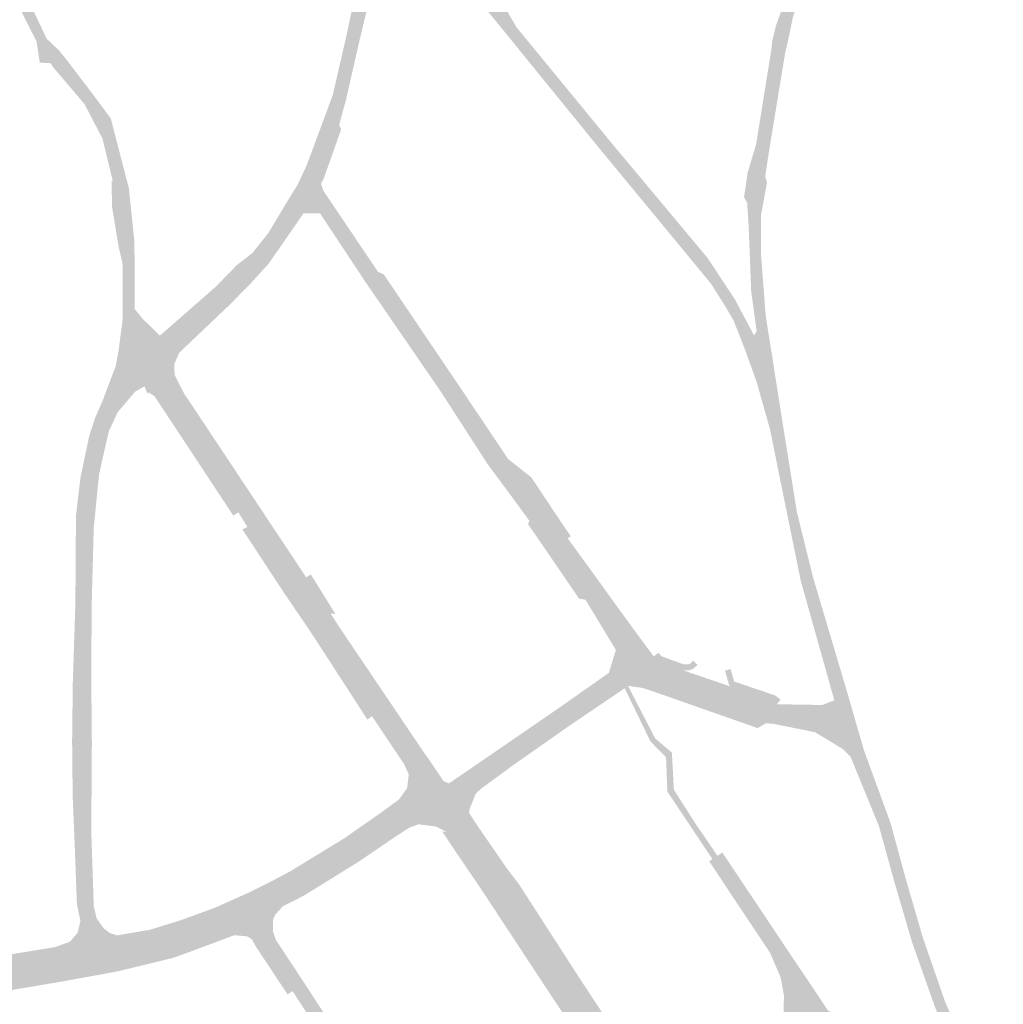
# Model space of a CAD drawing. Units: inches. Extents: x -754166 to -743078, y -972218 to -956025.
# Drawn here: x -751122 to -750871, y -963662 to -963411 of the extents above; entities that cross this region are included whole.
import ezdxf

# ---------------------------------------------------------------- set-up
doc = ezdxf.new("R2010")
doc.units = ezdxf.units.IN
doc.header["$MEASUREMENT"] = 0
doc.layers.add('1', color=7, linetype='Continuous')

msp = doc.modelspace()

# ---------------------------------------------------------------- hatches: boundary and pattern name
at = {"layer": '1'}
for color, points in [(150, [(-750934.48, -963470.51), (-750935.9, -963470.64), (-750936.19, -963463.27), (-750936.57, -963457.35), (-750937.36, -963455.85), (-750936.7, -963451.42), (-750936.48, -963449.7), (-750934.28, -963442.39), (-750930.38, -963418.06), (-750930.2, -963416.11), (-750929.26, -963412.24), (-750927.74, -963408.04), (-750926.15, -963403.64), (-750922.62, -963393.18), (-750921.56, -963389.93), (-750919.91, -963385.57), (-750919.55, -963383.87), (-750919.13, -963382.66), (-750918.35, -963378.46), (-750918.6, -963375.62), (-750915.51, -963367.96), (-750912.56, -963367.61), (-750909.63, -963367.45), (-750912.08, -963373.76), (-750913.9, -963379), (-750915.43, -963383.32), (-750915.84, -963384.51), (-750916.54, -963386.43), (-750918.2, -963391.19), (-750919.44, -963394.63), (-750923.21, -963405.13), (-750924.87, -963409.78), (-750925.55, -963413.13), (-750926.52, -963417.62), (-750926.85, -963418.87), (-750930.87, -963443.36), (-750931.98, -963450.59), (-750931.52, -963452.17), (-750932.68, -963458.5), (-750933.02, -963460.36), (-750933.05, -963464.65), (-750933.05, -963470.39), (-750934.48, -963470.51)]), (8, [(-751094.29, -963472.22), (-751095.79, -963472.67), (-751096.78, -963468.5), (-751098.45, -963458.31), (-751098.58, -963451.67), (-751098.29, -963451.6), (-751100.89, -963440.93), (-751102.69, -963437.47), (-751105.47, -963432.14), (-751113.5, -963422.69), (-751114.09, -963421.72), (-751116.87, -963421.56), (-751117.7, -963416.18), (-751123.49, -963404.71), (-751129.43, -963392.82), (-751130.77, -963390.11), (-751129.46, -963389.15), (-751128.19, -963388.16), (-751126.63, -963391.19), (-751120.71, -963403.65), (-751115.12, -963415.48), (-751111.98, -963418.46), (-751111.19, -963419.42), (-751110.47, -963420.3), (-751103.05, -963430.01), (-751098.76, -963435.81), (-751098.16, -963438.19), (-751094.93, -963450.62), (-751094.16, -963453.54), (-751093.8, -963457.09), (-751092.77, -963467.06), (-751092.71, -963471.94), (-751094.29, -963472.22)]), (150, [(-751049.21, -963454.43), (-751051.26, -963452.89), (-751048.83, -963447.7), (-751044.99, -963437.38), (-751044.58, -963436.27), (-751042.18, -963429.78), (-751038.51, -963413.79), (-751035.27, -963398.41), (-751033.94, -963391.22), (-751020.59, -963388.47), (-751020.3, -963390.56), (-751020.02, -963392.92), (-751026.26, -963393.7), (-751031.73, -963400.81), (-751035.23, -963415.28), (-751038.84, -963431.07), (-751040.55, -963437.41), (-751040.07, -963438.64), (-751044.56, -963451.26), (-751047.19, -963455.82), (-751049.21, -963454.43)]), (150, [(-750931.88, -963496), (-750933.71, -963495.65), (-750934.2, -963502.82), (-750937.21, -963494.46), (-750939.99, -963487.39), (-750941.99, -963483.9), (-750945.78, -963477.93), (-750949.04, -963473.96), (-750974.5, -963443.11), (-750997.24, -963415.15), (-751000.74, -963410.85), (-751006.7, -963403.66), (-751009.4, -963400.43), (-751015.26, -963395.29), (-751020.02, -963392.92), (-751016.62, -963392.35), (-751020.3, -963390.56), (-751016.62, -963392.35), (-751011.27, -963391.44), (-751012.28, -963392.41), (-751007.44, -963397.92), (-751004.63, -963401.24), (-750997.87, -963408.27), (-750995.36, -963412.55), (-750971.75, -963441.31), (-750946.66, -963471.35), (-750943.36, -963476.35), (-750939.6, -963482.06), (-750937.66, -963485.75), (-750934.8, -963491.12), (-750934.16, -963489.97), (-750933.71, -963495.65), (-750931.88, -963496)]), (150, [(-751088.46, -963497.79), (-751091.14, -963494.88), (-751086.26, -963491.14), (-751072.01, -963478.68), (-751066.61, -963473.13), (-751062.68, -963470.09), (-751058.59, -963464.97), (-751053.88, -963457.07), (-751052.28, -963454.49), (-751051.26, -963452.89), (-751049.21, -963454.43), (-751047.19, -963455.82), (-751048.07, -963457.34), (-751049.66, -963459.99), (-751054.77, -963467.39), (-751058.52, -963472.77), (-751062.87, -963477.57), (-751068.18, -963483), (-751081.32, -963495.49), (-751086.33, -963500.85), (-751088.46, -963497.79)]), (150, [(-750963.91, -963574.25), (-750966.55, -963576.53), (-750970.03, -963571.26), (-750977.77, -963558.46), (-750979.4, -963558.2), (-750987.53, -963546.28), (-750987.67, -963546.08), (-750992.43, -963539.18), (-750992.08, -963538.33), (-750996.95, -963531.68), (-751002.72, -963523.89), (-751014.73, -963505.31), (-751033.2, -963478.43), (-751034.01, -963477.25), (-751045.43, -963459.98), (-751049.66, -963459.99), (-751047.19, -963455.82), (-751049.21, -963454.43), (-751047.19, -963455.82), (-751045.18, -963452.35), (-751044.66, -963454.11), (-751030.68, -963474.86), (-751029.2, -963475.52), (-751010.29, -963503.51), (-750997.48, -963522.61), (-750991.56, -963527.29), (-750987.12, -963533.93), (-750986.66, -963534.69), (-750981.53, -963542.29), (-750982.31, -963542.79), (-750973.76, -963554.58), (-750973.23, -963555.34), (-750965.6, -963565.86), (-750960.41, -963572.86), (-750963.91, -963574.25)]), (150, [(-750931.88, -963496), (-750933.71, -963495.65), (-750934.16, -963489.97), (-750934.77, -963485.53), (-750935.55, -963479.77), (-750935.9, -963470.64), (-750934.48, -963470.51), (-750933.05, -963470.39), (-750932.32, -963479.85), (-750931.87, -963485.74), (-750931.24, -963489.96), (-750930.2, -963496.35), (-750931.88, -963496)]), (8, [(-751088.46, -963497.79), (-751091.14, -963494.88), (-751097.49, -963498.83), (-751096.77, -963494.86), (-751095.77, -963487.16), (-751095.79, -963472.67), (-751094.29, -963472.22), (-751092.71, -963471.94), (-751092.66, -963484.37), (-751090.71, -963486.78), (-751086.26, -963491.14), (-751091.14, -963494.88), (-751088.46, -963497.79)]), (150, [(-751103.2, -963649.05), (-751103.87, -963645.45), (-751112.95, -963646.98), (-751109.19, -963645.62), (-751107.24, -963643.31), (-751106.51, -963640.33), (-751107.41, -963635.96), (-751108.09, -963617.94), (-751108.49, -963608.54), (-751108.63, -963594.48), (-751108.46, -963579.68), (-751107.8, -963559.56), (-751107.65, -963536.99), (-751106.5, -963527.31), (-751104.28, -963516.75), (-751102.85, -963512.33), (-751100.79, -963507.56), (-751097.49, -963498.83), (-751095.09, -963497.34), (-751091.14, -963494.88), (-751088.46, -963497.79), (-751086.33, -963500.85), (-751090.16, -963504.07), (-751092.54, -963505.4), (-751096.98, -963510.61), (-751099.24, -963515.44), (-751100.03, -963518.77), (-751101.76, -963526.47), (-751103.12, -963540.13), (-751103.67, -963560.75), (-751103.73, -963580.38), (-751103.6, -963595.04), (-751103.69, -963608.49), (-751103.75, -963617.63), (-751103.1, -963636.76), (-751102.35, -963639.71), (-751100.59, -963642.2), (-751099.01, -963643.41), (-751097.16, -963644.01), (-751103.87, -963645.45), (-751103.2, -963649.05)]), (150, [(-751014.7, -963608.97), (-751018.21, -963609.96), (-751019.19, -963608.51), (-751022.82, -963603), (-751024, -963600.39), (-751032.18, -963588.15), (-751045.11, -963568.46), (-751047.47, -963564.89), (-751053.64, -963555.55), (-751063.94, -963539.92), (-751066.27, -963536.19), (-751084.84, -963508.36), (-751086.86, -963505.27), (-751088.56, -963504.1), (-751090.16, -963504.07), (-751086.33, -963500.85), (-751088.46, -963497.79), (-751086.33, -963500.85), (-751081.32, -963495.49), (-751082.62, -963498.4), (-751082.49, -963501.22), (-751080.2, -963505.71), (-751061.86, -963533.32), (-751059.37, -963537.07), (-751048.96, -963552.74), (-751042.71, -963561.99), (-751040.44, -963565.55), (-751027.35, -963584.95), (-751019.15, -963597.1), (-751017.63, -963599.23), (-751013.96, -963604.67), (-751011.79, -963608.02), (-751014.7, -963608.97)]), (150, [(-750910.72, -963589.86), (-750912.98, -963589.9), (-750914.35, -963584.09), (-750922.86, -963553.82), (-750926.32, -963536.89), (-750930.78, -963514.87), (-750934.2, -963502.82), (-750933.71, -963495.65), (-750931.88, -963496), (-750930.2, -963496.35), (-750929.55, -963500.64), (-750927.42, -963514.11), (-750923.9, -963536.06), (-750919.79, -963552.71), (-750910.82, -963582.9), (-750908.88, -963589.71), (-750910.72, -963589.86)]), (51, [(-751066.27, -963536.19), (-751067.55, -963537), (-751085.98, -963509.07), (-751087.64, -963506.58), (-751089.22, -963505.56), (-751089.45, -963505.96), (-751090.16, -963504.07), (-751088.56, -963504.1), (-751086.86, -963505.27), (-751084.84, -963508.36), (-751066.27, -963536.19)]), (51, [(-751032.18, -963588.15), (-751033.39, -963588.96), (-751046.19, -963569.18), (-751048.55, -963565.61), (-751054.73, -963556.53), (-751065.21, -963540.55), (-751063.94, -963539.92), (-751053.64, -963555.55), (-751047.47, -963564.89), (-751045.11, -963568.46), (-751032.18, -963588.15)]), (51, [(-751042.71, -963561.99), (-751041.53, -963562.08), (-751047.77, -963552.01), (-751048.96, -963552.74), (-751042.71, -963561.99)]), (150, [(-750963.91, -963574.25), (-750966.55, -963576.53), (-750963.16, -963580.94), (-750966.94, -963580.41), (-750968.82, -963581.72), (-750981.76, -963590.48), (-750996.08, -963600.52), (-751004.29, -963606.53), (-751005.78, -963607.9), (-751007.31, -963611.79), (-751007.64, -963614.11), (-751011.79, -963608.02), (-751014.7, -963608.97), (-751011.79, -963608.02), (-751013.96, -963604.67), (-751012.61, -963605.28), (-751008.78, -963602.67), (-751006.97, -963601.43), (-750999.02, -963595.97), (-750984.59, -963586.06), (-750971.82, -963577.1), (-750970.72, -963573.5), (-750970.03, -963571.26), (-750966.55, -963576.53), (-750963.91, -963574.25)]), (150, [(-750949.25, -963575.09), (-750950.26, -963573.98), (-750951.14, -963574.77), (-750951.62, -963574.92), (-750952.62, -963574.95), (-750954.59, -963574.26), (-750958.41, -963572.85), (-750959.18, -963572), (-750960.41, -963572.86), (-750959.37, -963574.1), (-750955.11, -963575.67), (-750952.85, -963576.46), (-750951.37, -963576.41), (-750950.39, -963576.12), (-750949.25, -963575.09)]), (150, [(-750910.72, -963589.86), (-750912.98, -963589.9), (-750910.22, -963598.48), (-750912.21, -963596.48), (-750919.27, -963592.22), (-750929.81, -963590.09), (-750931.8, -963589.94), (-750933.91, -963591.17), (-750943.04, -963587.96), (-750954.96, -963583.77), (-750957.17, -963582.99), (-750963.16, -963580.94), (-750966.55, -963576.53), (-750963.91, -963574.25), (-750960.41, -963572.86), (-750959.37, -963574.1), (-750955.11, -963575.67), (-750952.85, -963576.46), (-750940.73, -963580.59), (-750931.39, -963583.77), (-750930.13, -963584.2), (-750928.98, -963585.09), (-750917.42, -963585.28), (-750914.65, -963584.21), (-750914.35, -963584.09), (-750912.98, -963589.9), (-750910.72, -963589.86)]), (150, [(-750928.98, -963585.09), (-750928.06, -963583.9), (-750929.39, -963582.87), (-750930.91, -963582.35), (-750939.92, -963579.28), (-750939.86, -963579.34), (-750940.78, -963576.12), (-750942.22, -963576.53), (-750941.19, -963580.14), (-750940.73, -963580.59), (-750931.39, -963583.77), (-750930.13, -963584.2), (-750928.98, -963585.09)]), (51, [(-750944.59, -963624.01), (-750945.43, -963624.57), (-750951.04, -963616.15), (-750956.91, -963607.35), (-750957.24, -963598.62), (-750961.23, -963594.54), (-750967.79, -963581), (-750967.37, -963580.71), (-750966.94, -963580.41), (-750960.03, -963593.78), (-750955.76, -963597.43), (-750955.25, -963606.88), (-750949.79, -963615.43), (-750944.15, -963623.69), (-750944.59, -963624.01)]), (150, [(-750873.13, -963697.67), (-750874.98, -963698.12), (-750875.44, -963695.83), (-750876.98, -963689.31), (-750880.06, -963682.74), (-750888.69, -963662.27), (-750894.55, -963645.69), (-750899.03, -963630.44), (-750902.98, -963616.14), (-750910.22, -963598.48), (-750912.98, -963589.9), (-750910.72, -963589.86), (-750908.88, -963589.71), (-750906.76, -963596.94), (-750900.01, -963615.4), (-750896.17, -963629.49), (-750891.81, -963644.51), (-750886.06, -963661.08), (-750877.12, -963681.35), (-750873.96, -963688.23), (-750871.98, -963694.81), (-750871.28, -963697.22), (-750873.13, -963697.67)]), (150, [(-751014.7, -963608.97), (-751018.21, -963609.96), (-751013.24, -963617.59), (-751015.94, -963616.24), (-751020.36, -963615.69), (-751022.67, -963616.54), (-751026.58, -963619.08), (-751035.56, -963625.2), (-751049.54, -963633.86), (-751054.89, -963636.54), (-751061.08, -963639.63), (-751062.46, -963636.31), (-751063.64, -963633.11), (-751057.63, -963630.12), (-751052.9, -963627.6), (-751039.08, -963619.13), (-751029.41, -963612.37), (-751025.32, -963609.35), (-751024.01, -963607.55), (-751023.25, -963606.5), (-751022.82, -963603), (-751018.21, -963609.96), (-751014.7, -963608.97)]), (150, [(-750927.82, -963738.2), (-750930.46, -963740.26), (-750933.33, -963735.99), (-750935.68, -963732.49), (-750938.19, -963728.76), (-750939.26, -963727.16), (-750959.38, -963697.21), (-750967.6, -963685), (-750968.52, -963683.53), (-750984.45, -963659.8), (-751000.26, -963636.14), (-751003.5, -963631.29), (-751010.65, -963620.67), (-751013.24, -963617.59), (-751013.99, -963616.46), (-751018.21, -963609.96), (-751014.7, -963608.97), (-751011.79, -963608.02), (-751007.64, -963614.11), (-751007.04, -963615.77), (-751005.89, -963617.53), (-750998.77, -963628), (-750996.03, -963631.78), (-750979.73, -963656.24), (-750964.04, -963679.85), (-750961.89, -963680.25), (-750951.55, -963691.33), (-750929.71, -963722.72), (-750933.34, -963724.98), (-750931.58, -963727.45), (-750928.87, -963731.49), (-750925.46, -963736.61), (-750927.82, -963738.2)]), (51, [(-750964.04, -963679.85), (-750964.15, -963677.9), (-750978.82, -963655.63), (-750994.82, -963630.83), (-750997.76, -963627.02), (-751004.8, -963616.8), (-751005.97, -963615.09), (-751007.44, -963612.8), (-751007.64, -963614.11), (-751007.04, -963615.77), (-751005.89, -963617.53), (-750998.77, -963628), (-750996.03, -963631.78), (-750979.73, -963656.24), (-750964.04, -963679.85)]), (51, [(-750933.33, -963735.99), (-750934.74, -963736.57), (-750936.96, -963733.37), (-750939.51, -963729.62), (-750940.52, -963727.98), (-750960.46, -963697.94), (-750968.61, -963685.83), (-750969.78, -963684.46), (-750985.64, -963660.67), (-751004.61, -963631.86), (-751011.72, -963621.41), (-751014.3, -963617.51), (-751013.24, -963617.59), (-751010.65, -963620.67), (-751003.5, -963631.29), (-750984.45, -963659.8), (-750968.52, -963683.53), (-750967.6, -963685), (-750959.38, -963697.21), (-750939.26, -963727.16), (-750938.19, -963728.76), (-750935.68, -963732.49), (-750933.33, -963735.99)]), (8, [(-750923.34, -963658.71), (-750927.2, -963659.34), (-750928.02, -963654.74), (-750930.8, -963648.31), (-750946.25, -963625.13), (-750944.59, -963624.01), (-750942.89, -963622.88), (-750927.02, -963646.65), (-750921.77, -963654.47), (-750919.34, -963658.06), (-750923.34, -963658.71)]), (150, [(-751062.46, -963636.31), (-751061.08, -963639.63), (-751067.84, -963642.35), (-751079.37, -963646.56), (-751083.36, -963647.99), (-751097.16, -963651.36), (-751102.57, -963652.49), (-751103.2, -963649.05), (-751103.87, -963645.45), (-751097.16, -963644.01), (-751088.82, -963642.57), (-751081.21, -963640.22), (-751072.14, -963636.92), (-751063.64, -963633.11), (-751062.46, -963636.31)]), (150, [(-751031.68, -963686.81), (-751033.47, -963688.03), (-751038.42, -963680.7), (-751040.43, -963676.29), (-751044.07, -963670.87), (-751046.63, -963667.04), (-751048.89, -963663.67), (-751052.45, -963658.19), (-751060.41, -963646.07), (-751061.61, -963644.2), (-751064.07, -963642.53), (-751065.99, -963642.44), (-751067.84, -963642.35), (-751061.08, -963639.63), (-751062.46, -963636.31), (-751061.08, -963639.63), (-751054.89, -963636.54), (-751056.84, -963638.71), (-751057.37, -963639.81), (-751057.48, -963642.88), (-751056.74, -963645.08), (-751049.2, -963656.51), (-751045.68, -963661.96), (-751043.56, -963665.14), (-751041.24, -963668.62), (-751037.98, -963673.52), (-751034.97, -963678.12), (-751030.04, -963685.43), (-751031.68, -963686.81)]), (51, [(-751067.84, -963642.35), (-751067.31, -963643.96), (-751078.76, -963648.25), (-751082.89, -963649.73), (-751096.79, -963653.12), (-751102.25, -963654.13), (-751102.57, -963652.49), (-751097.16, -963651.36), (-751083.36, -963647.99), (-751079.37, -963646.56), (-751067.84, -963642.35)]), (51, [(-751052.45, -963658.19), (-751053.71, -963659.03), (-751061.61, -963647.15), (-751062.88, -963644.91), (-751064.03, -963644.25), (-751066.01, -963644.07), (-751067.31, -963643.96), (-751067.84, -963642.35), (-751065.99, -963642.44), (-751064.07, -963642.53), (-751061.61, -963644.2), (-751060.41, -963646.07), (-751052.45, -963658.19)]), (150, [(-751103.2, -963649.05), (-751102.57, -963652.49), (-751109.31, -963653.73), (-751112.13, -963654.24), (-751129.21, -963657.03), (-751131.75, -963657.84), (-751138.15, -963658.95), (-751142.71, -963655.83), (-751148.23, -963652.54), (-751143.71, -963652.04), (-751134, -963650.43), (-751112.95, -963646.98), (-751109.71, -963646.38), (-751103.87, -963645.45), (-751103.2, -963649.05)]), (51, [(-751102.57, -963652.49), (-751102.25, -963654.13), (-751109.08, -963655.37), (-751111.91, -963655.88), (-751129.39, -963658.83), (-751133.12, -963659.46), (-751131.75, -963657.84), (-751129.21, -963657.03), (-751112.13, -963654.24), (-751109.31, -963653.73), (-751102.57, -963652.49)]), (8, [(-750920.27, -963682.76), (-750922.72, -963683.11), (-750925.64, -963683.49), (-750930.26, -963676.69), (-750927.29, -963664.74), (-750927.2, -963659.34), (-750923.34, -963658.71), (-750919.34, -963658.06), (-750915.99, -963663.12), (-750911.66, -963665.67), (-750908.63, -963665.96), (-750906.56, -963665.63), (-750901.13, -963663.76), (-750897.53, -963669.14), (-750895.27, -963672.86), (-750911.55, -963683.31), (-750913.83, -963681.3), (-750917.62, -963680.1), (-750919.53, -963680.94), (-750920.27, -963682.76)])]:
    msp.add_hatch(color=color, dxfattribs=at).paths.add_polyline_path(points, flags=0)

doc.saveas('drawing.dxf')
